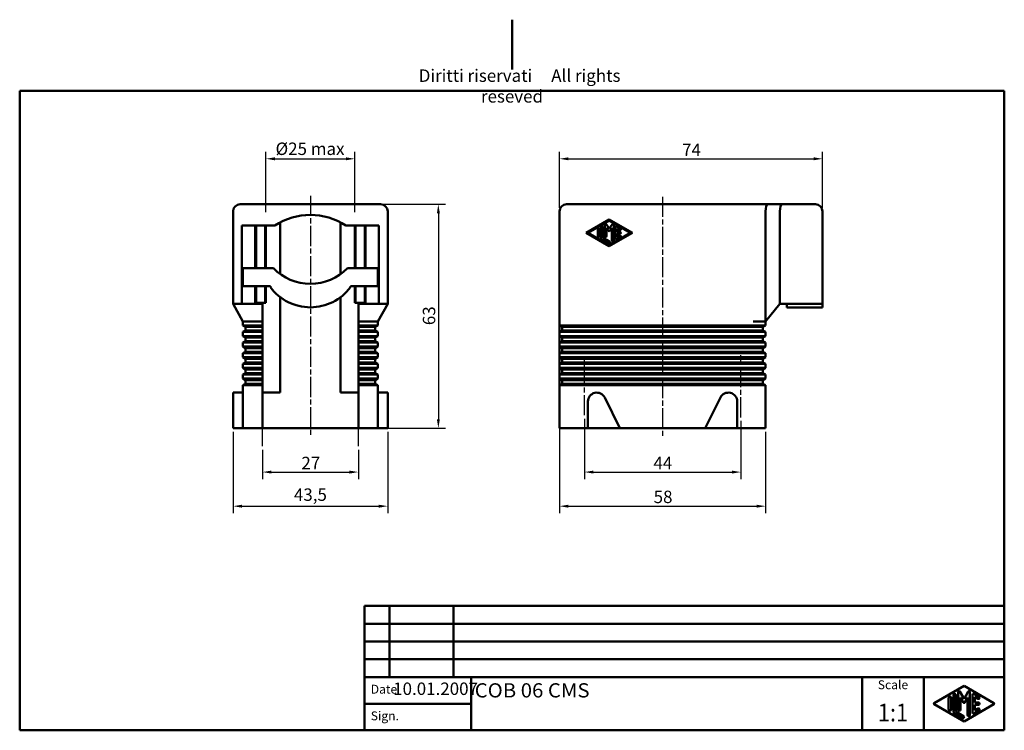
# Model space of a CAD drawing. Extents: x 10 to 287, y 10 to 210.
import ezdxf
from ezdxf.enums import TextEntityAlignment as Align

# ---------------------------------------------------------------- set-up
doc = ezdxf.new("R2010")
doc.units = 0
doc.linetypes.add('CHAIN', pattern=[0.3543, 0.2362, -0.0295, 0.0591, -0.0295])
doc.linetypes.add('DASH_DOT', pattern=[0.37, 0.24, -0.06, 0.01, -0.06])
for name, color, linetype, lineweight in [('Bemaßungen(TC_020513_DIN)', 7, 'Continuous', 25), ('Gewinde(TC_020513_DIN)', 7, 'Continuous', 25), ('Mittellinie(TC_020513_DIN)', 7, 'DASH_DOT', 25), ('Schraffur', 179, 'Continuous', 9), ('Sichtbare Kanten(TC_020513_DIN)', 7, 'Continuous', 50), ('Skizziergeometrie(ISO)', 7, 'Continuous', 50), ('Symbole(ISO)', 7, 'Continuous', 25)]:
    doc.layers.add(name, color=color, linetype=linetype, lineweight=lineweight)
doc.styles.add('Aktuell-BSI', font='ARIAL.TTF')
doc.styles.add('Kopie von TC 5 mm', font='ARIAL.TTF', dxfattribs={"width": 1.05})
doc.styles.add('TC 2_5 mm', font='ARIAL.TTF', dxfattribs={"width": 0.9})
doc.styles.add('TC 3_5 mm', font='ARIAL.TTF', dxfattribs={"width": 0.8})
doc.styles.add('TC 5 mm', font='ARIAL.TTF', dxfattribs={"width": 0.9})
doc.dimstyles.new('STANDARD-TC_020513_DIN', dxfattribs={"dimtxt": 3.5, "dimasz": 2.5, "dimexe": 2, "dimexo": 1, "dimgap": 0.8, "dimtad": 1, "dimrnd": 1e-08, "dimzin": 12, "dimtxsty": 'Aktuell-BSI', "dimcen": 0.09, "dimdle": 10, "dimclrd": 7, "dimclre": 7, "dimclrt": 7, "dimadec": 0, "dimazin": 3, "dimtfac": 1, "dimtmove": 0, "dimatfit": 3, "dimfxl": 1, "dimtolj": 1, "dimtzin": 0, "dimlwd": 25, "dimlwe": 25, "dimarcsym": 0})

# ---------------------------------------------------------------- blocks, each defined once
blk = doc.blocks.new('Ränder Ilme Rahmen A4 quer')
at = {"layer": 'Skizziergeometrie(ISO)'}
for p, q in [((148.5, 210), (148.5, 196)), ((10, 10), (10, 190)), ((10, 190), (287, 190)), ((287, 190), (287, 10)), ((10, 10), (287, 10))]:
    blk.add_line(p, q, dxfattribs=at)
at = {"layer": 'Symbole(ISO)', "color": 7, "insert": (148.5, 196), "char_height": 3.5, "attachment_point": 2, "style": 'TC 2_5 mm'}
blk.add_mtext('\\fISOCPEUR|b0|i0;\\H3.5000;    Diritti riservati     All rights reseved', dxfattribs=at)
blk = doc.blocks.new('Schriftfelder Ilme')
at = {"layer": 'Schraffur'}
h = blk.add_hatch(color=7, dxfattribs=at)
edge = h.paths.add_edge_path()
edge.add_arc((184.66, 19.15), 0.333, 0, 180)
edge.add_line((184.32, 19.15), (184.32, 15.85))
edge.add_arc((184.66, 15.85), 0.333, 180, 360)
edge.add_line((184.99, 15.85), (184.99, 19.15))
h = blk.add_hatch(color=7, dxfattribs=at)
edge = h.paths.add_edge_path()
edge.add_line((188.49, 14.02), (186.32, 15.27))
edge.add_line((186.32, 15.27), (186.32, 19.94))
edge.add_arc((185.99, 19.94), 0.333, 0, 180)
edge.add_line((185.66, 19.94), (185.66, 15.27))
edge.add_arc((186.32, 15.27), 0.667, 180, 240.0184)
edge.add_line((185.99, 14.69), (188.16, 13.44))
edge.add_arc((188.32, 13.73), 0.333, 240.0184, 420.0184)
h = blk.add_hatch(color=7, dxfattribs=at)
edge = h.paths.add_edge_path()
edge.add_line((188.66, 18.85), (187.48, 20.89))
edge.add_arc((187.25, 20.75), 0.265, 30, 180)
edge.add_line((186.99, 20.75), (186.99, 15.85))
edge.add_arc((187.32, 15.85), 0.333, 180, 360)
edge.add_line((187.66, 15.85), (187.66, 19.25))
edge.add_line((187.66, 19.25), (188.51, 17.77))
edge.add_arc((188.66, 17.85), 0.167, 210, 330)
edge.add_line((188.8, 17.77), (189.66, 19.25))
edge.add_line((189.66, 19.25), (189.66, 14.29))
edge.add_arc((189.99, 14.29), 0.333, 180, 360)
edge.add_line((190.32, 14.29), (190.32, 20.75))
edge.add_arc((190.06, 20.75), 0.265, 0, 150)
edge.add_line((189.83, 20.89), (188.66, 18.85))
h = blk.add_hatch(color=7, dxfattribs=at)
edge = h.paths.add_edge_path()
edge.add_arc((192.69, 15.85), 0.333, 299.9816, 479.9816)
edge.add_line((192.52, 16.14), (191.66, 15.63))
edge.add_line((191.66, 15.63), (191.66, 17.17))
edge.add_line((191.66, 17.17), (192.69, 17.17))
edge.add_arc((192.69, 17.5), 0.333, 270, 450)
edge.add_line((192.69, 17.83), (191.66, 17.83))
edge.add_line((191.66, 17.83), (191.66, 19.37))
edge.add_line((191.66, 19.37), (192.52, 18.87))
edge.add_arc((192.69, 19.15), 0.333, 240.0184, 420.0184)
edge.add_line((192.86, 19.44), (191.49, 20.23))
edge.add_arc((191.32, 19.94), 0.333, 60.0184, 180)
edge.add_line((190.99, 19.94), (190.99, 15.06))
edge.add_arc((191.32, 15.06), 0.333, 180, 299.9816)
edge.add_line((191.49, 14.77), (192.86, 15.56))
for p, q in [((185.66, 19.94), (185.66, 15.27)), ((186.32, 15.27), (186.32, 19.94)), ((186.99, 20.75), (186.99, 15.85)), ((188.66, 18.85), (187.48, 20.89)), ((189.83, 20.89), (188.66, 18.85)), ((190.32, 14.29), (190.32, 20.75)), ((190.99, 15.06, 10), (190.99, 19.94, 10)), ((191.49, 20.23, 10), (192.86, 19.44, 10)), ((184.32, 15.85, 10), (184.32, 19.15, 10)), ((184.99, 19.15, 10), (184.99, 15.85, 10)), ((187.66, 19.25), (188.51, 17.77)), ((187.66, 15.85), (187.66, 19.25)), ((188.8, 17.77), (189.66, 19.25)), ((189.66, 19.25), (189.66, 14.29)), ((191.66, 19.37, 10), (191.66, 17.83, 10)), ((192.52, 18.87, 10), (191.66, 19.37, 10)), ((191.66, 17.83, 10), (192.69, 17.83, 10)), ((191.66, 17.17, 10), (191.66, 15.63, 10)), ((192.69, 17.17, 10), (191.66, 17.17, 10)), ((185.99, 14.69), (188.16, 13.44)), ((188.49, 14.02), (186.32, 15.27)), ((192.86, 15.56, 10), (191.49, 14.77, 10)), ((191.66, 15.63, 10), (192.52, 16.14, 10))]:
    blk.add_line(p, q)
for centre, radius, start, end in [((184.66, 19.15, 10), 0.333, 0, 180), ((185.99, 19.94), 0.333, 0, 180), ((187.25, 20.75), 0.265, 30, 180), ((190.06, 20.75), 0.265, 0, 150), ((191.32, 19.94, 10), 0.333, 60.0184, 180), ((192.69, 19.15, 10), 0.333, 240.0184, 60.0184), ((188.66, 17.85), 0.167, 210, 330), ((192.69, 17.5, 10), 0.333, 270, 90), ((184.66, 15.85, 10), 0.333, 180, 0), ((186.32, 15.27), 0.667, 180, 240.0184), ((187.32, 15.85), 0.333, 180, 0), ((188.32, 13.73), 0.333, 240.0184, 60.0184), ((189.99, 14.29), 0.333, 180, 0), ((191.32, 15.06, 10), 0.333, 180, 299.9816), ((192.69, 15.85, 10), 0.333, 299.9816, 119.9816)]:
    blk.add_arc(centre, radius, start, end)
at = {"layer": 'Skizziergeometrie(ISO)'}
for p, q in [((19.98, 45), (199.98, 45)), ((19.98, 45), (19.98, 10)), ((26.98, 45), (26.98, 25)), ((44.98, 45), (44.98, 25)), ((19.98, 40), (199.98, 40)), ((19.98, 35), (199.98, 35)), ((19.98, 30), (199.98, 30)), ((19.98, 25), (199.98, 25)), ((49.98, 10), (49.98, 25)), ((159.98, 25), (159.98, 10)), ((177.33, 25), (177.33, 10)), ((180.24, 17.65), (188.66, 22.5)), ((188.66, 22.5), (197.07, 17.65)), ((185.66, 15.27), (185.66, 19.94)), ((186.32, 19.94), (186.32, 15.27)), ((186.99, 15.85), (186.99, 20.75)), ((187.48, 20.89), (188.66, 18.85)), ((189.83, 20.89), (188.66, 18.85)), ((190.32, 14.29), (190.32, 20.75)), ((190.99, 15.06), (190.99, 19.94)), ((191.49, 20.23), (192.86, 19.44)), ((19.98, 17.5), (49.98, 17.5)), ((188.66, 12.5), (180.24, 17.36)), ((184.32, 15.85), (184.32, 19.15)), ((184.99, 19.15), (184.99, 15.85)), ((187.66, 19.25), (187.66, 15.85)), ((188.51, 17.77), (187.66, 19.25)), ((197.07, 17.36), (188.66, 12.5)), ((189.66, 19.25), (188.8, 17.77)), ((189.66, 14.29), (189.66, 19.25)), ((191.66, 19.37), (191.66, 17.83)), ((192.52, 18.87), (191.66, 19.37)), ((191.66, 17.83), (192.69, 17.83)), ((191.66, 17.17), (191.66, 15.63)), ((192.69, 17.17), (191.66, 17.17)), ((188.16, 13.44), (185.99, 14.69)), ((186.32, 15.27), (188.49, 14.02)), ((192.86, 15.56), (191.49, 14.77)), ((191.66, 15.63), (192.52, 16.14))]:
    blk.add_line(p, q, dxfattribs=at)
for centre, radius, start, end in [((184.66, 19.15), 0.333, 0, 180), ((185.99, 19.94), 0.333, 0, 180), ((187.25, 20.75), 0.265, 30, 180), ((190.06, 20.75), 0.265, 0, 150), ((191.32, 19.94), 0.333, 60.0184, 180), ((192.69, 19.15), 0.333, 240.0184, 60.0184), ((180.32, 17.5), 0.167, 119.9816, 240.0184), ((188.66, 17.85), 0.167, 210, 330), ((192.69, 17.5), 0.333, 270, 90), ((196.99, 17.5), 0.167, 299.9816, 60.0184), ((184.66, 15.85), 0.333, 180, 0), ((186.32, 15.27), 0.667, 180, 240.0184), ((187.32, 15.85), 0.333, 180, 0), ((188.32, 13.73), 0.333, 240.0184, 60.0184), ((189.99, 14.29), 0.333, 180, 0), ((191.32, 15.06), 0.333, 180, 299.9816), ((192.69, 15.85), 0.333, 299.9816, 119.9816)]:
    blk.add_arc(centre, radius, start, end, dxfattribs=at)
at = {"layer": 'Symbole(ISO)', "color": 7}
for s, insert, char_height, width, attachment_point, style in [(' Date', (20.98, 21.25), 2.5, 8.9975, 4, 'TC 2_5 mm'), ('10.01.2007', (39.98, 21.25), 3.5, 20.9533, 5, 'TC 3_5 mm'), ('Scale', (168.66, 22.5), 2.5, 17.3406, 5, 'TC 2_5 mm'), (' Sign.', (20.98, 13.75), 2.5, 8.971, 4, 'TC 2_5 mm')]:
    blk.add_mtext(s, dxfattribs=dict(at, insert=insert, char_height=char_height, width=width, attachment_point=attachment_point, style=style))
at = {"layer": 'Symbole(ISO)', "color": 7, "style": 'Kopie von TC 5 mm', "width": 1.05}
blk.add_attdef('BAUTEILNUMMER', text='', height=4, dxfattribs=at).set_placement((50.98, 21.25), align=Align.MIDDLE_LEFT)
at = {"layer": 'Symbole(ISO)', "color": 7, "style": 'TC 5 mm', "width": 0.9}
blk.add_attdef('FirstViewScale', text='', height=5, dxfattribs=at).set_placement((168.66, 15), align=Align.MIDDLE_CENTER)
blk = doc.blocks.new('*D11')
at = {"layer": 'Bemaßungen(TC_020513_DIN)', "color": 7, "linetype": 'Continuous', "lineweight": 25}
for p, q in [((168.86, 97.68), (168.86, 80.68)), ((212.86, 97.07), (212.86, 80.68)), ((171.36, 82.68), (210.36, 82.68))]:
    blk.add_line(p, q, dxfattribs=at)
at = {"layer": 'Bemaßungen(TC_020513_DIN)', "color": 7, "linetype": 'Continuous'}
for points in [[(171.36, 83.09), (171.36, 82.26), (168.86, 82.68)], [(210.36, 83.09), (210.36, 82.26), (212.86, 82.68)]]:
    blk.add_solid(points, dxfattribs=at)
at = {"layer": 'Defpoints', "color": 0, "linetype": 'Continuous'}
for p in [(168.86, 98.68), (212.86, 98.07), (212.86, 82.68)]:
    blk.add_point(p, dxfattribs=at)
at = {"layer": 'Bemaßungen(TC_020513_DIN)', "color": 7, "linetype": 'Continuous', "lineweight": 25, "insert": (188.29, 86.98), "char_height": 3.5, "attachment_point": 1, "style": 'Aktuell-BSI'}
blk.add_mtext('\\A1;44', dxfattribs=at)
blk = doc.blocks.new('*D12')
at = {"layer": 'Bemaßungen(TC_020513_DIN)', "color": 7, "linetype": 'Continuous', "lineweight": 25}
for p, q in [((161.86, 100.08), (161.86, 71.08)), ((219.86, 94.04), (219.86, 71.08)), ((164.36, 73.08), (217.36, 73.08))]:
    blk.add_line(p, q, dxfattribs=at)
at = {"layer": 'Bemaßungen(TC_020513_DIN)', "color": 7, "linetype": 'Continuous'}
for points in [[(164.36, 73.49), (164.36, 72.66), (161.86, 73.08)], [(217.36, 73.49), (217.36, 72.66), (219.86, 73.08)]]:
    blk.add_solid(points, dxfattribs=at)
at = {"layer": 'Defpoints', "color": 0, "linetype": 'Continuous'}
for p in [(161.86, 101.08), (219.86, 95.04), (219.86, 73.08)]:
    blk.add_point(p, dxfattribs=at)
at = {"layer": 'Bemaßungen(TC_020513_DIN)', "color": 7, "linetype": 'Continuous', "lineweight": 25, "insert": (188.35, 77.45), "char_height": 3.5, "attachment_point": 1, "style": 'Aktuell-BSI'}
blk.add_mtext('\\A1;58', dxfattribs=at)
blk = doc.blocks.new('*D13')
at = {"layer": 'Bemaßungen(TC_020513_DIN)', "color": 7, "linetype": 'Continuous', "lineweight": 25}
for p, q in [((161.86, 157.04), (161.86, 172.85)), ((235.86, 157.04), (235.86, 172.85)), ((164.36, 170.85), (233.36, 170.85))]:
    blk.add_line(p, q, dxfattribs=at)
at = {"layer": 'Bemaßungen(TC_020513_DIN)', "color": 7, "linetype": 'Continuous'}
for points in [[(164.36, 171.27), (164.36, 170.43), (161.86, 170.85)], [(233.36, 171.27), (233.36, 170.43), (235.86, 170.85)]]:
    blk.add_solid(points, dxfattribs=at)
at = {"layer": 'Defpoints', "color": 0, "linetype": 'Continuous'}
for p in [(235.86, 170.85), (161.86, 156.04), (235.86, 156.04)]:
    blk.add_point(p, dxfattribs=at)
at = {"layer": 'Bemaßungen(TC_020513_DIN)', "color": 7, "linetype": 'Continuous', "lineweight": 25, "insert": (196.37, 175.15), "char_height": 3.5, "attachment_point": 1, "style": 'Aktuell-BSI'}
blk.add_mtext('\\A1;74', dxfattribs=at)
blk = doc.blocks.new('*D14')
at = {"layer": 'Bemaßungen(TC_020513_DIN)', "color": 7, "linetype": 'Continuous', "lineweight": 25}
for p, q in [((78.28, 88.95), (78.28, 80.68)), ((105.28, 88.95), (105.28, 80.68)), ((80.78, 82.68), (102.78, 82.68))]:
    blk.add_line(p, q, dxfattribs=at)
at = {"layer": 'Bemaßungen(TC_020513_DIN)', "color": 7, "linetype": 'Continuous'}
for points in [[(80.78, 83.09), (80.78, 82.26), (78.28, 82.68)], [(102.78, 83.09), (102.78, 82.26), (105.28, 82.68)]]:
    blk.add_solid(points, dxfattribs=at)
at = {"layer": 'Defpoints', "color": 0, "linetype": 'Continuous'}
for p in [(78.28, 89.95), (105.28, 89.95), (105.28, 82.68)]:
    blk.add_point(p, dxfattribs=at)
at = {"layer": 'Bemaßungen(TC_020513_DIN)', "color": 7, "linetype": 'Continuous', "lineweight": 25, "insert": (89.25, 86.99), "char_height": 3.5, "attachment_point": 1, "style": 'Aktuell-BSI'}
blk.add_mtext('\\A1;27', dxfattribs=at)
blk = doc.blocks.new('*D15')
at = {"layer": 'Bemaßungen(TC_020513_DIN)', "color": 7, "linetype": 'Continuous', "lineweight": 25}
for p, q in [((70.03, 94.04), (70.03, 71.08)), ((113.53, 94.04), (113.53, 71.08)), ((72.53, 73.08), (111.03, 73.08))]:
    blk.add_line(p, q, dxfattribs=at)
at = {"layer": 'Bemaßungen(TC_020513_DIN)', "color": 7, "linetype": 'Continuous'}
for points in [[(72.53, 73.49), (72.53, 72.66), (70.03, 73.08)], [(111.03, 73.49), (111.03, 72.66), (113.53, 73.08)]]:
    blk.add_solid(points, dxfattribs=at)
at = {"layer": 'Defpoints', "color": 0, "linetype": 'Continuous'}
for p in [(70.03, 95.04), (113.53, 95.04), (113.53, 73.08)]:
    blk.add_point(p, dxfattribs=at)
at = {"layer": 'Bemaßungen(TC_020513_DIN)', "color": 7, "linetype": 'Continuous', "lineweight": 25, "insert": (87.15, 78.08), "char_height": 3.5, "attachment_point": 1, "style": 'Aktuell-BSI'}
blk.add_mtext('\\A1;43,5', dxfattribs=at)
blk = doc.blocks.new('*D16')
at = {"layer": 'Bemaßungen(TC_020513_DIN)', "color": 7, "linetype": 'Continuous', "lineweight": 25}
for p, q in [((106.78, 158.04), (129.78, 158.04)), ((127.78, 155.54), (127.78, 97.54)), ((108.28, 95.04), (129.78, 95.04))]:
    blk.add_line(p, q, dxfattribs=at)
at = {"layer": 'Bemaßungen(TC_020513_DIN)', "color": 7, "linetype": 'Continuous'}
for points in [[(127.37, 155.54), (128.2, 155.54), (127.78, 158.04)], [(127.37, 97.54), (128.2, 97.54), (127.78, 95.04)]]:
    blk.add_solid(points, dxfattribs=at)
at = {"layer": 'Defpoints', "color": 0, "linetype": 'Continuous'}
for p in [(105.78, 158.04), (107.28, 95.04), (127.78, 95.04)]:
    blk.add_point(p, dxfattribs=at)
at = {"layer": 'Bemaßungen(TC_020513_DIN)', "color": 7, "linetype": 'Continuous', "lineweight": 25, "insert": (123.41, 124.03), "char_height": 3.5, "attachment_point": 1, "rotation": 90, "style": 'Aktuell-BSI'}
blk.add_mtext('\\A1;63', dxfattribs=at)
blk = doc.blocks.new('*D17')
at = {"layer": 'Bemaßungen(TC_020513_DIN)', "color": 7, "linetype": 'Continuous', "lineweight": 25}
for p, q in [((79.28, 155.85), (79.28, 172.85)), ((104.28, 155.85), (104.28, 172.85)), ((81.78, 170.85), (101.78, 170.85))]:
    blk.add_line(p, q, dxfattribs=at)
at = {"layer": 'Bemaßungen(TC_020513_DIN)', "color": 7, "linetype": 'Continuous'}
for points in [[(81.78, 171.27), (81.78, 170.43), (79.28, 170.85)], [(101.78, 171.27), (101.78, 170.43), (104.28, 170.85)]]:
    blk.add_solid(points, dxfattribs=at)
at = {"layer": 'Defpoints', "color": 0, "linetype": 'Continuous'}
for p in [(104.28, 170.85), (79.28, 154.85), (104.28, 154.85)]:
    blk.add_point(p, dxfattribs=at)
at = {"layer": 'Bemaßungen(TC_020513_DIN)', "color": 7, "linetype": 'Continuous', "lineweight": 25, "insert": (81.98, 175.42), "char_height": 3.5, "attachment_point": 1, "style": 'Aktuell-BSI'}
blk.add_mtext('\\A1;Ø25 max', dxfattribs=at)

msp = doc.modelspace()

# ---------------------------------------------------------------- linework, layer by layer
at = {"layer": 'Gewinde(TC_020513_DIN)'}
for p, q in [((76.583, 152.042), (76.583, 140.042)), ((78.981, 140.042), (78.981, 152.042)), ((104.583, 152.042), (104.583, 140.042)), ((106.981, 140.042), (106.981, 152.042)), ((76.583, 135.032), (76.583, 130.352)), ((78.981, 130.352), (78.981, 135.032)), ((104.583, 135.032), (104.583, 130.352)), ((106.981, 130.352), (106.981, 135.032))]:
    msp.add_line(p, q, dxfattribs=at)
at = {"layer": 'Mittellinie(TC_020513_DIN)', "linetype": 'CHAIN', "ltscale": 23.990969}
for p, q in [((91.782, 160.467), (91.782, 92.542)), ((190.856, 160.158), (190.856, 92.542)), ((78.284, 89.952), (78.284, 115.516)), ((105.282, 89.952), (105.282, 115.542)), ((168.856, 98.675), (168.856, 115.542)), ((212.856, 98.07), (212.856, 115.542))]:
    msp.add_line(p, q, dxfattribs=at)
at = {"layer": 'Sichtbare Kanten(TC_020513_DIN)'}
for p, q in [((77.782, 158.042), (72.032, 158.042)), ((105.782, 158.042), (77.782, 158.042)), ((111.532, 158.042), (105.782, 158.042)), ((163.856, 158.042), (165.356, 158.042)), ((168.856, 158.042), (165.356, 158.042)), ((212.856, 158.042), (168.856, 158.042)), ((220.477, 158.042), (212.856, 158.042)), ((224.477, 158.042), (220.477, 158.042)), ((233.856, 158.042), (224.477, 158.042)), ((70.032, 156.042), (70.032, 130.042)), ((113.532, 130.042), (113.532, 156.042)), ((161.856, 156.042), (161.856, 123.975)), ((219.856, 125.042), (219.856, 156.042)), ((223.856, 130.042), (223.856, 156.042)), ((235.856, 130.042), (235.856, 156.042)), ((83.282, 138.398), (83.282, 152.93)), ((100.282, 138.398), (100.282, 152.93)), ((169.355, 150.042), (175.856, 153.79)), ((169.856, 150.042), (175.856, 153.502)), ((175.856, 153.79), (182.356, 150.042)), ((175.856, 153.502), (181.856, 150.042)), ((72.532, 152.042), (81.782, 152.042)), ((72.532, 130.042), (72.532, 152.042)), ((76.282, 140.042), (76.282, 152.042)), ((79.282, 140.042), (79.282, 152.042)), ((101.782, 152.042), (111.032, 152.042)), ((104.282, 152.042), (104.282, 140.042)), ((107.282, 152.042), (107.282, 140.042)), ((111.032, 152.042), (111.032, 130.042)), ((175.856, 146.293), (169.355, 150.042)), ((175.856, 146.582), (169.856, 150.042)), ((172.606, 149.052), (172.606, 151.032)), ((173.106, 151.032), (173.106, 149.052)), ((173.606, 148.485), (173.606, 151.598)), ((174.106, 151.598), (174.106, 148.63)), ((174.606, 149.052), (174.606, 152.175)), ((175.056, 152.324), (175.856, 151.253)), ((175.856, 150.417), (175.106, 151.422)), ((175.106, 151.422), (175.106, 149.052)), ((175.856, 151.253), (176.656, 152.324)), ((176.606, 151.422), (175.856, 150.417)), ((181.856, 150.042), (175.856, 146.582)), ((182.356, 150.042), (175.856, 146.293)), ((176.606, 147.909), (176.606, 151.422)), ((177.106, 152.175), (177.106, 147.909)), ((177.606, 148.485), (177.606, 151.598)), ((177.981, 151.814), (178.981, 151.238)), ((178.731, 150.805), (178.106, 151.165)), ((178.106, 151.165), (178.106, 150.292)), ((178.106, 150.292), (178.856, 150.292)), ((178.856, 149.792), (178.106, 149.792)), ((178.106, 149.792), (178.106, 148.918)), ((175.731, 147.115), (173.731, 148.269)), ((174.106, 148.63), (175.981, 147.548)), ((178.981, 148.845), (177.981, 148.269)), ((178.106, 148.918), (178.731, 149.278)), ((81.387, 140.042), (72.782, 140.042)), ((72.782, 140.042), (72.782, 135.042)), ((110.782, 140.042), (102.177, 140.042)), ((110.782, 135.042), (110.782, 140.042)), ((72.782, 135.042), (80.532, 135.042)), ((75.032, 135.042), (75.032, 135.032)), ((75.032, 135.032), (77.782, 135.032)), ((76.282, 130.352), (76.282, 135.032)), ((77.782, 135.042), (77.782, 135.032)), ((77.782, 135.032), (80.532, 135.032)), ((79.282, 130.352), (79.282, 135.032)), ((80.532, 135.042), (80.532, 134.695)), ((103.032, 135.042), (110.782, 135.042)), ((103.032, 134.695), (103.032, 135.042)), ((103.032, 135.032), (105.782, 135.032)), ((104.282, 135.032), (104.282, 130.352)), ((105.782, 135.042), (105.782, 135.032)), ((105.782, 135.032), (108.532, 135.032)), ((107.282, 135.032), (107.282, 130.352)), ((108.532, 135.042), (108.532, 135.032)), ((79.282, 130.352), (76.282, 130.352)), ((78.282, 130.352), (78.282, 130.042)), ((83.282, 105.042), (83.282, 131.912)), ((100.282, 105.042), (100.282, 131.912)), ((104.282, 130.352), (107.282, 130.352)), ((105.282, 130.042), (105.282, 130.352)), ((72.782, 125.042), (70.032, 130.042)), ((72.032, 130.042), (70.032, 130.042)), ((72.032, 130.042), (72.532, 130.042)), ((78.282, 130.042), (72.532, 130.042)), ((78.282, 130.042), (78.282, 125.042)), ((105.282, 125.042), (105.282, 130.042)), ((111.032, 130.042), (105.282, 130.042)), ((113.532, 130.042), (110.782, 125.042)), ((111.032, 130.042), (111.532, 130.042)), ((113.532, 130.042), (111.532, 130.042)), ((219.856, 125.042), (223.856, 130.042)), ((223.856, 130.042), (233.856, 130.042)), ((225.856, 129.042), (225.856, 130.042)), ((235.856, 129.042), (225.856, 129.042)), ((235.856, 130.042), (233.856, 130.042)), ((235.856, 129.042), (235.856, 130.042)), ((72.782, 125.042), (72.782, 123.975)), ((76.282, 125.042), (72.782, 125.042)), ((76.282, 125.042), (78.282, 125.042)), ((78.282, 123.975), (78.282, 125.042)), ((105.282, 125.042), (105.282, 123.975)), ((105.282, 125.042), (107.282, 125.042)), ((110.782, 125.042), (107.282, 125.042)), ((110.782, 123.975), (110.782, 125.042)), ((216.356, 125.042), (219.856, 125.042)), ((219.856, 123.975), (219.856, 125.042)), ((72.782, 123.975), (73.532, 123.542)), ((76.282, 123.975), (72.782, 123.975)), ((73.532, 122.542), (72.782, 122.109)), ((72.782, 122.109), (72.782, 120.975)), ((72.782, 122.109), (76.282, 122.109)), ((73.532, 123.542), (73.532, 122.542)), ((73.532, 123.542), (76.282, 123.542)), ((73.532, 122.542), (76.282, 122.542)), ((76.282, 123.975), (78.282, 123.975)), ((78.282, 123.542), (76.282, 123.542)), ((78.282, 122.542), (76.282, 122.542)), ((78.282, 122.109), (76.282, 122.109)), ((78.282, 123.975), (78.282, 123.542)), ((78.282, 123.542), (78.282, 122.542)), ((78.282, 122.542), (78.282, 122.109)), ((78.282, 120.975), (78.282, 122.109)), ((105.282, 123.975), (107.282, 123.975)), ((105.282, 123.542), (105.282, 123.975)), ((105.282, 122.542), (105.282, 123.542)), ((105.282, 123.542), (107.282, 123.542)), ((105.282, 122.542), (107.282, 122.542)), ((105.282, 122.109), (105.282, 122.542)), ((105.282, 122.109), (105.282, 120.975)), ((107.282, 122.109), (105.282, 122.109)), ((110.782, 123.975), (107.282, 123.975)), ((110.032, 123.542), (107.282, 123.542)), ((110.032, 122.542), (107.282, 122.542)), ((107.282, 122.109), (110.782, 122.109)), ((110.782, 123.975), (110.032, 123.542)), ((110.032, 123.542), (110.032, 122.542)), ((110.032, 122.542), (110.782, 122.109)), ((110.782, 120.975), (110.782, 122.109)), ((161.856, 122.109), (161.856, 123.975)), ((161.856, 123.975), (162.606, 123.542)), ((165.356, 123.975), (161.856, 123.975)), ((162.606, 122.542), (161.856, 122.109)), ((161.856, 122.109), (165.356, 122.109)), ((161.856, 122.109), (161.856, 120.975)), ((162.606, 123.542), (162.606, 122.542)), ((162.606, 123.542), (165.356, 123.542)), ((162.606, 122.542), (165.356, 122.542)), ((165.356, 123.975), (216.356, 123.975)), ((216.356, 123.542), (165.356, 123.542)), ((216.356, 122.542), (165.356, 122.542)), ((216.356, 122.109), (165.356, 122.109)), ((219.856, 123.975), (216.356, 123.975)), ((216.356, 123.542), (219.106, 123.542)), ((216.356, 122.542), (219.106, 122.542)), ((216.356, 122.109), (219.856, 122.109)), ((219.856, 123.975), (219.106, 123.542)), ((219.106, 123.542), (219.106, 122.542)), ((219.106, 122.542), (219.856, 122.109)), ((219.856, 120.975), (219.856, 122.109)), ((76.282, 120.975), (72.782, 120.975)), ((72.782, 120.975), (73.532, 120.542)), ((73.532, 119.542), (72.782, 119.109)), ((73.532, 120.542), (73.532, 119.542)), ((73.532, 120.542), (76.282, 120.542)), ((73.532, 119.542), (76.282, 119.542)), ((76.282, 120.975), (78.282, 120.975)), ((78.282, 120.542), (76.282, 120.542)), ((78.282, 119.542), (76.282, 119.542)), ((78.282, 120.975), (78.282, 120.542)), ((78.282, 120.542), (78.282, 119.542)), ((78.282, 119.542), (78.282, 119.109)), ((105.282, 120.542), (105.282, 120.975)), ((105.282, 120.975), (107.282, 120.975)), ((105.282, 119.542), (105.282, 120.542)), ((105.282, 120.542), (107.282, 120.542)), ((105.282, 119.109), (105.282, 119.542)), ((105.282, 119.542), (107.282, 119.542)), ((110.782, 120.975), (107.282, 120.975)), ((110.032, 120.542), (107.282, 120.542)), ((110.032, 119.542), (107.282, 119.542)), ((110.782, 120.975), (110.032, 120.542)), ((110.032, 120.542), (110.032, 119.542)), ((110.032, 119.542), (110.782, 119.109)), ((161.856, 119.109), (161.856, 120.975)), ((165.356, 120.975), (161.856, 120.975)), ((161.856, 120.975), (162.606, 120.542)), ((162.606, 119.542), (161.856, 119.109)), ((162.606, 120.542), (162.606, 119.542)), ((162.606, 120.542), (165.356, 120.542)), ((162.606, 119.542), (165.356, 119.542)), ((165.356, 120.975), (216.356, 120.975)), ((216.356, 120.542), (165.356, 120.542)), ((216.356, 119.542), (165.356, 119.542)), ((219.856, 120.975), (216.356, 120.975)), ((216.356, 120.542), (219.106, 120.542)), ((216.356, 119.542), (219.106, 119.542)), ((219.856, 120.975), (219.106, 120.542)), ((219.106, 120.542), (219.106, 119.542)), ((219.106, 119.542), (219.856, 119.109)), ((72.782, 119.109), (72.782, 117.975)), ((72.782, 119.109), (76.282, 119.109)), ((76.282, 117.975), (72.782, 117.975)), ((72.782, 117.975), (73.532, 117.542)), ((73.532, 116.542), (72.782, 116.109)), ((73.532, 117.542), (73.532, 116.542)), ((73.532, 117.542), (76.282, 117.542)), ((73.532, 116.542), (76.282, 116.542)), ((78.282, 119.109), (76.282, 119.109)), ((76.282, 117.975), (78.282, 117.975)), ((78.282, 117.542), (76.282, 117.542)), ((78.282, 116.542), (76.282, 116.542)), ((78.282, 117.975), (78.282, 119.109)), ((78.282, 117.975), (78.282, 117.542)), ((78.282, 117.542), (78.282, 116.542)), ((78.282, 116.542), (78.282, 116.109)), ((105.282, 119.109), (105.282, 117.975)), ((107.282, 119.109), (105.282, 119.109)), ((105.282, 117.542), (105.282, 117.975)), ((105.282, 117.975), (107.282, 117.975)), ((105.282, 116.542), (105.282, 117.542)), ((105.282, 117.542), (107.282, 117.542)), ((105.282, 116.109), (105.282, 116.542)), ((105.282, 116.542), (107.282, 116.542)), ((107.282, 119.109), (110.782, 119.109)), ((110.782, 117.975), (107.282, 117.975)), ((110.032, 117.542), (107.282, 117.542)), ((110.032, 116.542), (107.282, 116.542)), ((110.782, 117.975), (110.032, 117.542)), ((110.032, 117.542), (110.032, 116.542)), ((110.032, 116.542), (110.782, 116.109)), ((110.782, 117.975), (110.782, 119.109)), ((161.856, 119.109), (165.356, 119.109)), ((161.856, 119.109), (161.856, 117.975)), ((161.856, 116.109), (161.856, 117.975)), ((165.356, 117.975), (161.856, 117.975)), ((161.856, 117.975), (162.606, 117.542)), ((162.606, 116.542), (161.856, 116.109)), ((162.606, 117.542), (162.606, 116.542)), ((162.606, 117.542), (165.356, 117.542)), ((162.606, 116.542), (165.356, 116.542)), ((216.356, 119.109), (165.356, 119.109)), ((165.356, 117.975), (216.356, 117.975)), ((216.356, 117.542), (165.356, 117.542)), ((216.356, 116.542), (165.356, 116.542)), ((216.356, 119.109), (219.856, 119.109)), ((219.856, 117.975), (216.356, 117.975)), ((216.356, 117.542), (219.106, 117.542)), ((216.356, 116.542), (219.106, 116.542)), ((219.856, 117.975), (219.106, 117.542)), ((219.106, 117.542), (219.106, 116.542)), ((219.106, 116.542), (219.856, 116.109)), ((219.856, 117.975), (219.856, 119.109)), ((72.782, 116.109), (72.782, 114.975)), ((72.782, 116.109), (76.282, 116.109)), ((76.282, 114.975), (72.782, 114.975)), ((72.782, 114.975), (73.532, 114.542)), ((73.532, 114.542), (73.532, 113.542)), ((73.532, 114.542), (76.282, 114.542)), ((78.282, 116.109), (76.282, 116.109)), ((76.282, 114.975), (78.282, 114.975)), ((78.282, 114.542), (76.282, 114.542)), ((78.282, 114.975), (78.282, 116.109)), ((78.282, 114.975), (78.282, 114.542)), ((78.282, 114.542), (78.282, 113.542)), ((105.282, 116.109), (105.282, 114.975)), ((107.282, 116.109), (105.282, 116.109)), ((105.282, 114.542), (105.282, 114.975)), ((105.282, 114.975), (107.282, 114.975)), ((105.282, 113.542), (105.282, 114.542)), ((105.282, 114.542), (107.282, 114.542)), ((107.282, 116.109), (110.782, 116.109)), ((110.782, 114.975), (107.282, 114.975)), ((110.032, 114.542), (107.282, 114.542)), ((110.782, 114.975), (110.032, 114.542)), ((110.032, 114.542), (110.032, 113.542)), ((110.782, 114.975), (110.782, 116.109)), ((161.856, 116.109), (165.356, 116.109)), ((161.856, 116.109), (161.856, 114.975)), ((161.856, 113.109), (161.856, 114.975)), ((165.356, 114.975), (161.856, 114.975)), ((161.856, 114.975), (162.606, 114.542)), ((162.606, 114.542), (162.606, 113.542)), ((162.606, 114.542), (165.356, 114.542)), ((216.356, 116.109), (165.356, 116.109)), ((165.356, 114.975), (216.356, 114.975)), ((216.356, 114.542), (165.356, 114.542)), ((216.356, 116.109), (219.856, 116.109)), ((219.856, 114.975), (216.356, 114.975)), ((216.356, 114.542), (219.106, 114.542)), ((219.856, 114.975), (219.106, 114.542)), ((219.106, 114.542), (219.106, 113.542)), ((219.856, 114.975), (219.856, 116.109)), ((73.532, 113.542), (72.782, 113.109)), ((72.782, 113.109), (72.782, 111.975)), ((72.782, 113.109), (76.282, 113.109)), ((76.282, 111.975), (72.782, 111.975)), ((72.782, 111.975), (73.532, 111.542)), ((73.532, 113.542), (76.282, 113.542)), ((73.532, 111.542), (73.532, 110.542)), ((73.532, 111.542), (76.282, 111.542)), ((78.282, 113.542), (76.282, 113.542)), ((78.282, 113.109), (76.282, 113.109)), ((76.282, 111.975), (78.282, 111.975)), ((78.282, 111.542), (76.282, 111.542)), ((78.282, 113.542), (78.282, 113.109)), ((78.282, 111.975), (78.282, 113.109)), ((78.282, 111.975), (78.282, 111.542)), ((78.282, 111.542), (78.282, 110.542)), ((105.282, 113.109), (105.282, 113.542)), ((105.282, 113.542), (107.282, 113.542)), ((105.282, 113.109), (105.282, 111.975)), ((107.282, 113.109), (105.282, 113.109)), ((105.282, 111.542), (105.282, 111.975)), ((105.282, 111.975), (107.282, 111.975)), ((105.282, 110.542), (105.282, 111.542)), ((105.282, 111.542), (107.282, 111.542)), ((110.032, 113.542), (107.282, 113.542)), ((107.282, 113.109), (110.782, 113.109)), ((110.782, 111.975), (107.282, 111.975)), ((110.032, 111.542), (107.282, 111.542)), ((110.032, 113.542), (110.782, 113.109)), ((110.782, 111.975), (110.032, 111.542)), ((110.032, 111.542), (110.032, 110.542)), ((110.782, 111.975), (110.782, 113.109)), ((162.606, 113.542), (161.856, 113.109)), ((161.856, 113.109), (165.356, 113.109)), ((161.856, 113.109), (161.856, 111.975)), ((161.856, 110.109), (161.856, 111.975)), ((165.356, 111.975), (161.856, 111.975)), ((161.856, 111.975), (162.606, 111.542)), ((162.606, 113.542), (165.356, 113.542)), ((162.606, 111.542), (162.606, 110.542)), ((162.606, 111.542), (165.356, 111.542)), ((216.356, 113.542), (165.356, 113.542)), ((216.356, 113.109), (165.356, 113.109)), ((165.356, 111.975), (216.356, 111.975)), ((216.356, 111.542), (165.356, 111.542)), ((216.356, 113.542), (219.106, 113.542)), ((216.356, 113.109), (219.856, 113.109)), ((219.856, 111.975), (216.356, 111.975)), ((216.356, 111.542), (219.106, 111.542)), ((219.106, 113.542), (219.856, 113.109)), ((219.856, 111.975), (219.106, 111.542)), ((219.106, 111.542), (219.106, 110.542)), ((219.856, 111.975), (219.856, 113.109)), ((73.532, 110.542), (72.782, 110.109)), ((72.782, 110.109), (72.782, 108.975)), ((72.782, 110.109), (76.282, 110.109)), ((76.282, 108.975), (72.782, 108.975)), ((72.782, 108.975), (73.532, 108.542)), ((73.532, 110.542), (76.282, 110.542)), ((73.532, 108.542), (76.282, 108.542)), ((73.532, 108.542), (73.532, 107.542)), ((78.282, 110.542), (76.282, 110.542)), ((78.282, 110.109), (76.282, 110.109)), ((76.282, 108.975), (78.282, 108.975)), ((78.282, 108.542), (76.282, 108.542)), ((78.282, 110.542), (78.282, 110.109)), ((78.282, 108.975), (78.282, 110.109)), ((78.282, 108.975), (78.282, 108.542)), ((78.282, 108.542), (78.282, 107.542)), ((105.282, 110.109), (105.282, 110.542)), ((105.282, 110.542), (107.282, 110.542)), ((105.282, 110.109), (105.282, 108.975)), ((107.282, 110.109), (105.282, 110.109)), ((105.282, 108.542), (105.282, 108.975)), ((105.282, 108.975), (107.282, 108.975)), ((105.282, 107.542), (105.282, 108.542)), ((105.282, 108.542), (107.282, 108.542)), ((110.032, 110.542), (107.282, 110.542)), ((107.282, 110.109), (110.782, 110.109)), ((110.782, 108.975), (107.282, 108.975)), ((110.032, 108.542), (107.282, 108.542)), ((110.032, 110.542), (110.782, 110.109)), ((110.782, 108.975), (110.032, 108.542)), ((110.032, 108.542), (110.032, 107.542)), ((110.782, 108.975), (110.782, 110.109)), ((162.606, 110.542), (161.856, 110.109)), ((161.856, 110.109), (165.356, 110.109)), ((161.856, 110.109), (161.856, 108.975)), ((161.856, 107.109), (161.856, 108.975)), ((165.356, 108.975), (161.856, 108.975)), ((161.856, 108.975), (162.606, 108.542)), ((162.606, 110.542), (165.356, 110.542)), ((162.606, 108.542), (165.356, 108.542)), ((162.606, 108.542), (162.606, 107.542)), ((216.356, 110.542), (165.356, 110.542)), ((216.356, 110.109), (165.356, 110.109)), ((165.356, 108.975), (216.356, 108.975)), ((216.356, 108.542), (165.356, 108.542)), ((216.356, 110.542), (219.106, 110.542)), ((216.356, 110.109), (219.856, 110.109)), ((219.856, 108.975), (216.356, 108.975)), ((216.356, 108.542), (219.106, 108.542)), ((219.106, 110.542), (219.856, 110.109)), ((219.856, 108.975), (219.106, 108.542)), ((219.106, 108.542), (219.106, 107.542)), ((219.856, 108.975), (219.856, 110.109)), ((73.532, 107.542), (72.782, 107.109)), ((72.782, 107.109), (72.782, 95.042)), ((72.782, 107.109), (76.282, 107.109)), ((73.532, 107.542), (76.282, 107.542)), ((78.282, 107.542), (76.282, 107.542)), ((78.282, 107.109), (76.282, 107.109)), ((78.282, 107.542), (78.282, 107.109)), ((78.282, 95.042), (78.282, 107.109)), ((105.282, 107.109), (105.282, 107.542)), ((105.282, 107.542), (107.282, 107.542)), ((105.282, 107.109), (105.282, 95.042)), ((107.282, 107.109), (105.282, 107.109)), ((110.032, 107.542), (107.282, 107.542)), ((107.282, 107.109), (110.782, 107.109)), ((110.032, 107.542), (110.782, 107.109)), ((110.782, 95.042), (110.782, 107.109)), ((162.606, 107.542), (161.856, 107.109)), ((161.856, 107.109), (165.356, 107.109)), ((161.856, 107.109), (161.856, 95.042)), ((162.606, 107.542), (165.356, 107.542)), ((216.356, 107.542), (165.356, 107.542)), ((216.356, 107.109), (165.356, 107.109)), ((216.356, 107.542), (219.106, 107.542)), ((216.356, 107.109), (219.856, 107.109)), ((219.106, 107.542), (219.856, 107.109)), ((219.856, 95.042), (219.856, 107.109)), ((70.032, 102.542), (70.032, 105.042)), ((72.782, 105.042), (70.032, 105.042)), ((70.032, 102.542), (70.032, 95.042)), ((79.282, 105.042), (78.282, 105.042)), ((79.282, 105.042), (83.282, 105.042)), ((104.282, 105.042), (100.282, 105.042)), ((104.282, 105.042), (105.282, 105.042)), ((113.532, 105.042), (110.782, 105.042)), ((113.532, 102.542), (113.532, 105.042)), ((113.532, 102.542), (113.532, 95.042)), ((169.856, 95.042), (169.856, 102.542)), ((174.597, 103.65), (178.856, 95.042)), ((202.856, 95.042), (207.115, 103.65)), ((211.856, 102.542), (211.856, 95.042)), ((72.782, 95.042), (70.032, 95.042)), ((76.282, 95.042), (72.782, 95.042)), ((78.282, 95.042), (76.282, 95.042)), ((105.282, 95.042), (78.282, 95.042)), ((107.282, 95.042), (105.282, 95.042)), ((110.782, 95.042), (107.282, 95.042)), ((110.782, 95.042), (113.532, 95.042)), ((165.356, 95.042), (161.856, 95.042)), ((169.856, 95.042), (165.356, 95.042)), ((178.856, 95.042), (169.856, 95.042)), ((202.856, 95.042), (178.856, 95.042)), ((211.856, 95.042), (202.856, 95.042)), ((216.356, 95.042), (211.856, 95.042)), ((219.856, 95.042), (216.356, 95.042))]:
    msp.add_line(p, q, dxfattribs=at)
for centre, radius, start, end in [((72.032, 156.042), 2, 90, 180), ((111.532, 156.042), 2, 0, 90), ((163.856, 156.042), 2, 90, 180), ((233.856, 156.042), 2, 0, 90), ((91.782, 136.875), 18.167, 56.60151, 123.39849), ((174.856, 152.175), 0.25, 36.7475, 180), ((176.856, 152.175), 0.25, 0, 143.2525), ((172.856, 151.032), 0.25, 0, 180), ((173.856, 151.598), 0.25, 0, 180), ((177.856, 151.598), 0.25, 60.02938, 180), ((178.856, 151.021), 0.25, 240.02938, 60.02938), ((178.856, 150.042), 0.25, 270, 90), ((172.856, 149.052), 0.25, 180, 0), ((173.856, 148.485), 0.25, 180, 240.02938), ((174.856, 149.052), 0.25, 180, 0), ((175.856, 147.332), 0.25, 240.02938, 60.02938), ((176.856, 147.909), 0.25, 180, 0), ((177.856, 148.485), 0.25, 180, 299.97062), ((178.856, 149.062), 0.25, 299.97062, 119.97062), ((91.782, 150.112), 14.473, 224.0922, 315.9078), ((91.782, 143.062), 14.02, 216.63769, 323.36231), ((172.356, 102.542), 2.5, 26.32463, 180), ((209.356, 102.542), 2.5, 0, 153.67537)]:
    msp.add_arc(centre, radius, start, end, dxfattribs=at)
for centre, major_axis, start_param, end_param in [((220.477, 156.042), (0, -2), 3.1415927, 4.712389), ((224.477, 156.042), (0, 2), 0, 1.5707963)]:
    msp.add_ellipse(centre, major_axis=major_axis, ratio=0.3105898, start_param=start_param, end_param=end_param, dxfattribs=at)

# ---------------------------------------------------------------- block references
msp.add_blockref('Ränder Ilme Rahmen A4 quer', (0, 0))
msp.add_blockref('Schriftfelder Ilme', (87.02, -0.001)).add_auto_attribs({'FirstViewScale': '1:1', 'BAUTEILNUMMER': 'COB 06 CMS'})

# ---------------------------------------------------------------- dimensions: what is measured, and where the dimension line sits
at = {"layer": 'Bemaßungen(TC_020513_DIN)', "color": 7, "linetype": 'Continuous', "lineweight": 25}
dim = msp.add_linear_dim(base=(104.282, 170.852), p1=(79.282, 154.852), p2=(104.282, 154.852), text='Ø<> max', dimstyle='STANDARD-TC_020513_DIN', override={"dimdec": 2, "dimtp": 0, "dimtm": 0, "dimtdec": 2}, dxfattribs=at)
dim.commit()
dim.dimension.update_dxf_attribs({"geometry": '*D17', "text_midpoint": (91.782, 170.852), "dimtype": 160})
for base, p1, p2, angle, picture, middle in [((235.856, 170.852), (161.856, 156.042), (235.856, 156.042), 180, '*D13', (198.856, 170.852)), ((127.782, 95.042), (105.782, 158.042), (107.282, 95.042), 90, '*D16', (127.782, 126.542)), ((113.532, 73.075), (70.032, 95.042), (113.532, 95.042), 180, '*D15', (91.782, 73.075))]:
    dim = msp.add_linear_dim(base=base, p1=p1, p2=p2, angle=angle, dimstyle='STANDARD-TC_020513_DIN', override={"dimdec": 2, "dimtp": 0, "dimtm": 0, "dimtdec": 2}, dxfattribs=at)
    dim.commit()
    dim.dimension.update_dxf_attribs({"geometry": picture, "text_midpoint": middle, "dimtype": 160})
for base, p1, p2, picture, middle in [((219.856, 73.075), (161.856, 101.075), (219.856, 95.042), '*D12', (190.856, 73.075)), ((212.856, 82.675), (168.856, 98.675), (212.856, 98.07), '*D11', (190.856, 82.675)), ((105.282, 82.675), (78.284, 89.952), (105.282, 89.952), '*D14', (91.783, 82.675))]:
    dim = msp.add_linear_dim(base=base, p1=p1, p2=p2, dimstyle='STANDARD-TC_020513_DIN', override={"dimdec": 2, "dimtp": 0, "dimtm": 0, "dimtdec": 2}, dxfattribs=at)
    dim.commit()
    dim.dimension.update_dxf_attribs({"geometry": picture, "text_midpoint": middle, "dimtype": 160})

doc.saveas('drawing.dxf')
